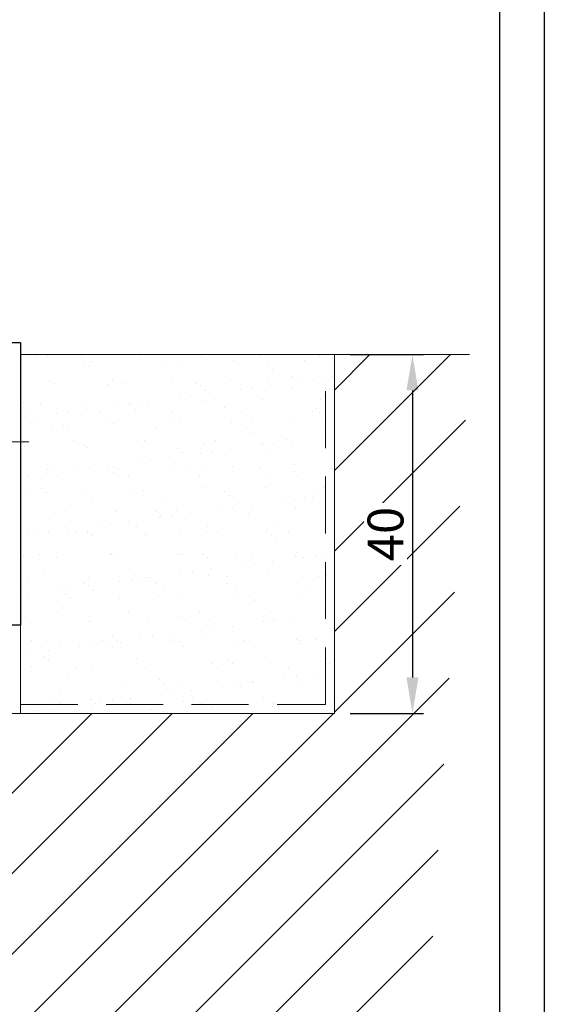
# Model space of a CAD drawing. Units: millimetres. Extents: x 1711 to 13382, y -51 to 2238.
# Drawn here: x 8455 to 8513, y 46 to 156 of the extents above; entities that cross this region are included whole.
import ezdxf

# ---------------------------------------------------------------- set-up
doc = ezdxf.new("R2010")
doc.units = ezdxf.units.MM
doc.linetypes.add('CENTER', pattern=[50.8, 31.75, -6.35, 6.35, -6.35])
doc.linetypes.add('HIDDEN', pattern=[9.525, 6.35, -3.175])
doc.layers.get('DEFPOINTS').update_dxf_attribs({"color": 5})
doc.layers.add('18-31042', color=3, linetype='Continuous')
doc.layers.add('BORDER', color=170, linetype='Continuous')
for name, color, linetype, lineweight in [('TCL01 thick', 6, 'Continuous', 20), ('TCL02 thin', 1, 'Continuous', 9), ('TCL03 centre', 1, 'CENTER', 9), ('TCL07 dim', 7, 'Continuous', 20)]:
    doc.layers.add(name, color=color, linetype=linetype, lineweight=lineweight)
doc.styles.add('Nic', font='isocpeur.ttf')
doc.dimstyles.new('1-001', dxfattribs={"dimtxt": 4, "dimasz": 3.9995, "dimexe": 1.25, "dimexo": 1.75, "dimgap": 1, "dimtad": 1, "dimdec": 0, "dimzin": 0, "dimdsep": 46, "dimtxsty": 'Nic', "dimcen": 5, "dimclrd": 8, "dimclre": 8, "dimadec": 1, "dimazin": 0, "dimtfac": 1, "dimtdec": 0, "dimtofl": 0, "dimtmove": 0, "dimatfit": 3, "dimfxl": 0, "dimtolj": 1, "dimtzin": 0, "dimarcsym": 0})

# ---------------------------------------------------------------- blocks, each defined once
blk = doc.blocks.new('BOARDER - SYSTEM MODEL')
at = {"layer": 'BORDER', "color": 6}
blk.add_lwpolyline([(1191.47, -751.87), (2002.47, -751.87), (2002.47, -1326.87), (1191.47, -1326.87)], close=True, dxfattribs=at)
at = {"layer": 'DEFPOINTS', "color": 0}
blk.add_lwpolyline([(1196.47, -756.87), (1997.47, -756.87), (1997.47, -1321.87), (1196.47, -1321.87)], close=True, dxfattribs=at)
blk = doc.blocks.new('d08-01')
at = {"layer": '18-31042'}
blk.add_lwpolyline([(8452.01, 120.28), (8454.62, 120.28), (8454.62, 88.78), (8358.12, 88.78)], dxfattribs=at)
at = {"layer": 'TCL03 centre'}
blk.add_line((8455.55, 109.2), (8439.53, 109.2), dxfattribs=at)
blk = doc.blocks.new('*D76')
at = {"layer": 'DEFPOINTS', "color": 0, "transparency": 16777216}
for p in [(8489.62, 118.94), (8489.62, 78.94), (8498.3, 78.94)]:
    blk.add_point(p, dxfattribs=at)
at = {"layer": 'TCL07 dim', "color": 8, "lineweight": -2, "transparency": 16777216}
for p, q in [((8491.37, 118.94), (8499.55, 118.94)), ((8498.3, 114.94), (8498.3, 82.94)), ((8491.37, 78.94), (8499.55, 78.94))]:
    blk.add_line(p, q, dxfattribs=at)
at = {"layer": 'TCL07 dim', "color": 8, "transparency": 16777216}
for points in [[(8497.64, 114.94), (8498.97, 114.94), (8498.3, 118.94)], [(8497.64, 82.94), (8498.97, 82.94), (8498.3, 78.94)]]:
    blk.add_solid(points, dxfattribs=at)
at = {"layer": 'TCL07 dim', "color": 0, "transparency": 16777216, "insert": (8495.3, 98.94), "char_height": 4, "attachment_point": 5, "rotation": 90, "style": 'Nic', "bg_fill": 3, "box_fill_scale": 1.1, "bg_fill_color": 256, "bg_fill_true_color": 13158600, "bg_fill_transparency": 0}
blk.add_mtext('\\A1;40', dxfattribs=at)

msp = doc.modelspace()

# ---------------------------------------------------------------- hatches: boundary and pattern name
at = {"layer": 'TCL02 thin'}
h = msp.add_hatch(dxfattribs=at)
h.set_pattern_fill('ANSI31', color=256, scale=2)
h.set_pattern_definition([(45, (31.97, 0), (-4.490128, 4.490128), [])])
edge = h.paths.add_edge_path()
edge.add_line((8504.67, 118.94), (8489.62, 118.94))
edge.add_line((8489.62, 118.94), (8489.62, 78.94))
edge.add_line((8489.62, 78.94), (8454.62, 78.94))
edge.add_line((8454.62, 78.94), (8358.12, 78.94))
edge.add_line((8358.12, 78.94), (8358.12, 73.98))
edge.add_line((8358.12, 73.98), (8358.12, 66.61))
edge.add_line((8358.12, 66.61), (8357.32, 62.11))
edge.add_arc((8356.34, 62.28), 1, 170, 350, ccw=False)
edge.add_line((8355.35, 62.45), (8356.12, 66.78))
edge.add_line((8356.12, 66.78), (8356.12, 75.68))
edge.add_line((8356.12, 75.68), (8356.12, 78.94))
edge.add_line((8356.12, 78.94), (8305.74, 78.94))
edge.add_line((8305.74, 78.94), (8305.74, 51.31))
edge.add_line((8305.74, 51.31), (8303.97, 47.03))
edge.add_line((8303.97, 47.03), (8302.25, 51.19))
edge.add_line((8302.25, 51.19), (8302.2, 51.18))
edge.add_line((8302.2, 51.18), (8302.2, 78.94))
edge.add_line((8302.2, 78.94), (8264.14, 78.94))
edge.add_line((8264.14, 78.94), (8291.22, 38.94))
edge.add_line((8291.22, 38.94), (8499.62, 38.94))
edge.add_line((8499.62, 38.94), (8504.67, 118.94))
h = msp.add_hatch(dxfattribs=at)
h.set_pattern_fill('AR-SAND', color=256, scale=0.1)
h.set_pattern_definition([(37.5, (1095.5434, -1008.2258), (-0.1600031, 4.8941324), [0, -3.8608, 0, -4.318, 0, -4.1275]), (7.5, (1095.5434, -1008.226), (4.495233, 7.168251), [0, -2.0828, 0, -3.4798, 0, -1.3335]), (327.5, (1092.419, -1008.226), (7.9099237, 0.0143718), [0, -1.27, 0, -4.572, 0, -5.969]), (317.5, (1092.419, -1008.226), (7.6355645, 2.229293), [0, -0.635, 0, -2.9972, 0, -3.429])])
h.paths.add_polyline_path([(8454.62, 118.94), (8489.62, 118.94), (8489.62, 78.94), (8454.62, 78.94)])

# ---------------------------------------------------------------- linework, layer by layer
at = {"layer": 'TCL01 thick'}
msp.add_lwpolyline([(8264.14, 78.94), (8489.62, 78.94), (8489.62, 118.94), (8504.67, 118.94)], dxfattribs=at)
at = {"layer": 'TCL01 thick', "linetype": 'HIDDEN'}
msp.add_lwpolyline([(8264.14, 79.94), (8488.62, 79.94), (8488.62, 115.97), (8488.62, 115.97)], dxfattribs=at)
at = {"layer": 'TCL02 thin'}
msp.add_lwpolyline([(8454.62, 118.94), (8489.62, 118.94), (8489.62, 78.94), (8454.62, 78.94)], close=True, dxfattribs=at)

# ---------------------------------------------------------------- block references
at = {"layer": 'TCL02 thin', "color": 0}
msp.add_blockref('BOARDER - SYSTEM MODEL', (6510.53, 1275.78), dxfattribs=at)
at = {"layer": 'TCL02 thin'}
msp.add_blockref('d08-01', (0, 0), dxfattribs=at)

# ---------------------------------------------------------------- next in the draw order: dimensions: what is measured, and where the dimension line sits
at = {"layer": 'TCL07 dim'}
dim = msp.add_linear_dim(base=(8498.3, 78.94), p1=(8489.62, 118.94), p2=(8489.62, 78.94), angle=90, dimstyle='1-001', override={"dimfxl": 0.125, "dimtfill": 1, "dimarcsym": 1}, dxfattribs=at)
dim.commit()
dim.dimension.update_dxf_attribs({"geometry": '*D76', "text_midpoint": (8495.3, 98.94)})

doc.saveas('drawing.dxf')
